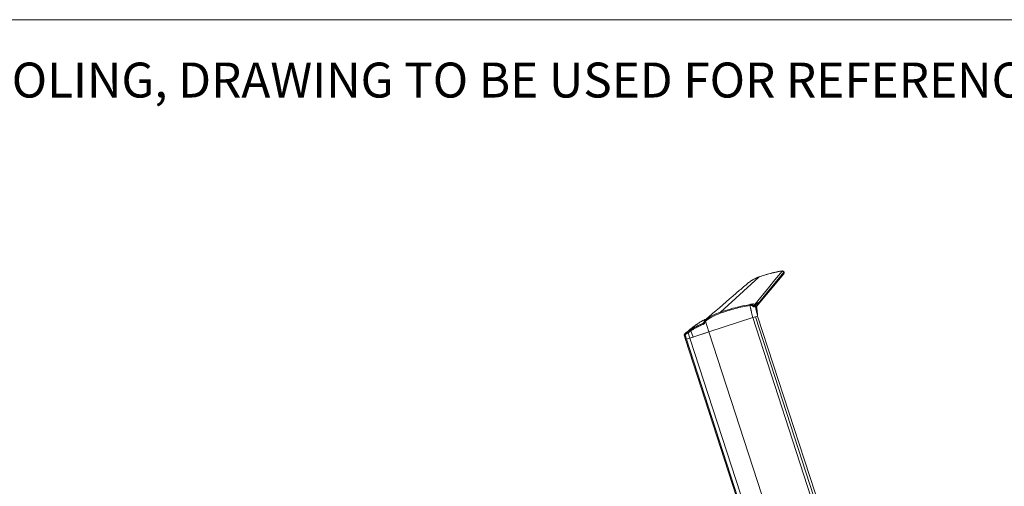
# Paper-space layout 'Sheet2' of a CAD drawing. Units: inches. Extents: x 0.6 to 16.4, y 0.4 to 10.6.
# Drawn here: x 4.5 to 8.4, y 8.8 to 10.6 of the extents above; entities that cross this region are included whole.
import ezdxf

# ---------------------------------------------------------------- set-up
doc = ezdxf.new("R2010")
doc.units = ezdxf.units.IN
doc.header["$MEASUREMENT"] = 0
doc.layers.add('3D_DATA', color=7, linetype='Continuous')
doc.styles.add('SLDTEXTSTYLE0', font='TXT', dxfattribs={"width": 0.75})

psp = doc.layouts.new('Sheet2')

# ---------------------------------------------------------------- linework, layer by layer
at = {"color": 7, "linetype": 'Continuous', "lineweight": 0}
psp.add_line((0.6263, 10.6421), (16.3763, 10.6421), dxfattribs=at)
at = {"color": 7, "linetype": 'Continuous', "lineweight": 15}
for p, q in [((7.4209, 9.6276), (7.2706, 9.4899)), ((7.4126, 9.5115), (7.52, 9.6411)), ((7.5198, 9.6472), (7.4189, 9.5239)), ((7.5204, 9.6457), (7.5198, 9.6472)), ((7.5208, 9.647), (7.5202, 9.6485)), ((7.3792, 9.6045), (7.379, 9.6044)), ((7.3792, 9.6046), (7.3792, 9.6045)), ((7.3866, 9.5162), (7.3858, 9.5161)), ((7.3859, 9.5194), (7.3869, 9.5196)), ((7.3884, 9.5164), (7.3866, 9.5162)), ((7.3869, 9.5196), (7.3891, 9.5198)), ((7.3902, 9.5203), (7.3891, 9.5198)), ((7.3902, 9.5203), (7.3974, 9.5226)), ((7.4047, 9.5166), (7.4056, 9.5178)), ((7.4079, 9.5094), (7.4071, 9.5127)), ((7.4091, 9.5163), (7.4078, 9.5147)), ((7.4078, 9.5147), (7.409, 9.5095)), ((7.4087, 9.5169), (7.4093, 9.5177)), ((7.4098, 9.5171), (7.4091, 9.5163)), ((7.4177, 9.5214), (7.4156, 9.5241)), ((7.4177, 9.5214), (7.4179, 9.521)), ((7.4185, 9.5226), (7.4179, 9.521)), ((7.4182, 9.5228), (7.4187, 9.5241)), ((7.4189, 9.5239), (7.4185, 9.5226)), ((7.394, 9.4812), (7.3938, 9.4823)), ((7.3939, 9.4823), (7.3938, 9.4823)), ((7.3941, 9.4812), (7.394, 9.4812)), ((7.3973, 9.4677), (7.3941, 9.4812)), ((7.3973, 9.4677), (7.4084, 9.4713)), ((7.4084, 9.4713), (7.3973, 9.4677)), ((7.4084, 9.4713), (7.4168, 9.4741)), ((7.4168, 9.4741), (7.4084, 9.4713)), ((7.4084, 9.4713), (8.3747, 6.4972)), ((7.4167, 9.4752), (7.4168, 9.4741)), ((8.3852, 6.4939), (7.4168, 9.4741)), ((7.4168, 9.4741), (8.385, 6.4943)), ((7.4168, 9.4741), (7.4168, 9.4741)), ((7.2004, 9.4449), (7.2043, 9.4482)), ((7.2004, 9.4449), (7.203, 9.4468)), ((7.208, 9.4569), (7.2087, 9.4575)), ((7.2179, 9.4656), (7.2082, 9.4571)), ((7.2183, 9.4658), (7.2087, 9.4575)), ((7.2087, 9.4575), (7.2091, 9.4578)), ((7.211, 9.4544), (7.2105, 9.4541)), ((7.211, 9.4544), (7.2245, 9.4116)), ((7.2245, 9.4116), (7.3973, 9.4677)), ((7.3973, 9.4677), (7.2245, 9.4116)), ((7.3973, 9.4677), (8.3614, 6.5006)), ((7.1276, 9.3989), (7.1275, 9.3988)), ((7.1275, 9.3988), (7.1275, 9.3987)), ((7.1276, 9.3982), (7.128, 9.3968)), ((7.1283, 9.3955), (7.129, 9.3933)), ((7.1309, 9.4002), (7.1362, 9.3829)), ((7.1402, 9.4113), (7.1515, 9.4192)), ((7.154, 9.4159), (7.1429, 9.4081)), ((7.1429, 9.4081), (7.1498, 9.3873)), ((7.16, 9.4289), (7.1498, 9.4209)), ((7.1498, 9.3873), (7.2245, 9.4116)), ((7.154, 9.4159), (7.1621, 9.3913)), ((7.2245, 9.4116), (7.1985, 9.4031)), ((7.2245, 9.4116), (8.1725, 6.4942)), ((7.1295, 9.3912), (7.1321, 9.3816)), ((7.1321, 9.3816), (7.1362, 9.3829)), ((7.1321, 9.3822), (7.1322, 9.3816)), ((7.1321, 9.3816), (8.0432, 6.5774)), ((7.1322, 9.3816), (7.1321, 9.3816)), ((7.1362, 9.3829), (7.1322, 9.3816)), ((7.1362, 9.3829), (7.1498, 9.3873)), ((7.1498, 9.3873), (7.1362, 9.3829)), ((7.1362, 9.3829), (8.0491, 6.5731)), ((7.1621, 9.3913), (7.1498, 9.3873)), ((7.1498, 9.3873), (8.0689, 6.5587))]:
    psp.add_line(p, q, dxfattribs=at)
at = {"color": 7, "linetype": 'Continuous', "lineweight": 15, "flags": 128}
for points in [[(7.4056, 9.5194), (7.4594, 9.5852), (7.485, 9.6165), (7.5135, 9.6513)], [(7.4185, 9.5226), (7.42, 9.5245), (7.5204, 9.6457)], [(7.421, 9.628), (7.4209, 9.6279), (7.4209, 9.6276)]]:
    psp.add_lwpolyline(points, dxfattribs=at)
at = {"color": 7, "linetype": 'Continuous', "lineweight": 15}
for centre, radius, start, end in [((7.5143, 9.6511), 0.000825, 104.6329, 167.1975), ((7.5136, 9.6446), 0.00676, 23.22, 90.4264), ((7.5149, 9.6463), 0.00571, 22.9965, 98.2436), ((7.519, 9.6482), 0.00128, 309.7762, 13.7257), ((7.5156, 9.6448), 0.00571, 320.3677, 22.9965), ((7.5165, 9.6438), 0.0044, 322.4996, 26.1909), ((7.5196, 9.6467), 0.00128, 309.7762, 13.7257), ((7.3827, 9.6001), 0.00571, 127.8561, 130.8097), ((7.3922, 9.5174), 0.00573, 157.7746, 191.9155), ((7.4063, 9.5246), 0.0153, 276.0295, 280.2419), ((7.4083, 9.5163), 0.00172, 27.7262, 55.1094), ((7.4116, 9.513), 0.00131, 357.5167, 29.5673), ((7.4173, 9.5218), 0.00143, 35.0682, 47.6686), ((7.4177, 9.523), 0.00147, 33.483, 46.7378), ((7.4057, 9.5348), 0.0492, 279.2126, 281.4018)]:
    psp.add_arc(centre, radius, start, end, dxfattribs=at)
for points, knots in [([(7.421, 9.628), (7.4198, 9.6276), (7.4153, 9.6259), (7.4075, 9.6225), (7.3978, 9.6173), (7.3881, 9.6111), (7.3817, 9.6067), (7.3786, 9.6041), (7.3786, 9.6041)], [0, 0, 0, 0, 0.078322, 0.294254, 0.520558, 0.754776, 0.997076, 1, 1, 1, 1]), ([(7.4209, 9.6276), (7.4209, 9.6276), (7.4172, 9.6263), (7.4098, 9.6234), (7.3955, 9.6162), (7.3857, 9.6092), (7.3792, 9.6045)], [0, 0, 0, 0, 0.0000023, 0.2466264, 0.495035, 1, 1, 1, 1]), ([(7.5135, 9.6513), (7.5058, 9.6501), (7.4904, 9.6476), (7.4672, 9.6422), (7.444, 9.6356), (7.4286, 9.6304), (7.4209, 9.6276), (7.4209, 9.6276)], [0, 0, 0, 0, 0.247787, 0.496538, 0.747816, 0.999999, 1, 1, 1, 1]), ([(7.5141, 9.6519), (7.5097, 9.6512), (7.4994, 9.6497), (7.4833, 9.6464), (7.4656, 9.6421), (7.4479, 9.6371), (7.433, 9.6323), (7.4241, 9.6291), (7.421, 9.628)], [0, 0, 0, 0, 0.141141, 0.328962, 0.517756, 0.708094, 0.900604, 1, 1, 1, 1]), ([(7.3792, 9.6045), (7.3681, 9.5949), (7.3215, 9.5547), (7.2679, 9.5085), (7.2253, 9.4718), (7.2183, 9.4658)], [0, 0, 0, 0, 0.207777, 0.869909, 1, 1, 1, 1]), ([(7.2706, 9.4899), (7.2834, 9.494), (7.3089, 9.5022), (7.3474, 9.5121), (7.3731, 9.517), (7.3859, 9.5194)], [0, 0, 0, 0, 0.333413, 0.666751, 1, 1, 1, 1]), ([(7.3858, 9.5161), (7.3764, 9.5144), (7.3573, 9.5108), (7.3289, 9.5038), (7.3001, 9.4956), (7.2811, 9.4893), (7.2713, 9.4861)], [0, 0, 0, 0, 0.245472, 0.49998, 0.742929, 1, 1, 1, 1]), ([(7.3859, 9.5194), (7.3859, 9.5193), (7.3857, 9.5189), (7.3857, 9.5181), (7.3857, 9.5171), (7.3858, 9.5165), (7.3858, 9.5161)], [0, 0, 0, 0, 0.244796, 0.5, 0.755204, 1, 1, 1, 1]), ([(7.3938, 9.4823), (7.3935, 9.4837), (7.392, 9.4901), (7.3901, 9.4978), (7.3878, 9.5077), (7.3867, 9.5126), (7.3858, 9.5161)], [0, 0, 0, 0, 0.122578, 0.563429, 0.691016, 1, 1, 1, 1]), ([(7.3866, 9.5162), (7.3874, 9.5128), (7.3884, 9.5079), (7.3906, 9.4979), (7.3923, 9.4901), (7.3936, 9.4837), (7.3939, 9.4823)], [0, 0, 0, 0, 0.307244, 0.435141, 0.877089, 1, 1, 1, 1]), ([(7.3891, 9.5198), (7.389, 9.5196), (7.3887, 9.5193), (7.3885, 9.5184), (7.3884, 9.5174), (7.3884, 9.5167), (7.3884, 9.5164)], [0, 0, 0, 0, 0.244618, 0.5, 0.755382, 1, 1, 1, 1]), ([(7.4071, 9.5127), (7.4069, 9.5126), (7.4067, 9.5123), (7.4057, 9.5118), (7.4045, 9.5113), (7.4029, 9.5108), (7.4013, 9.5105), (7.4, 9.5103), (7.399, 9.5102), (7.3985, 9.5104), (7.3986, 9.5104), (7.3986, 9.5106), (7.3986, 9.5106), (7.3986, 9.5107), (7.3986, 9.5108), (7.3987, 9.5109), (7.3987, 9.511), (7.3987, 9.511), (7.3987, 9.5112), (7.3986, 9.5119), (7.3982, 9.5132), (7.3968, 9.5146), (7.3947, 9.5157), (7.3919, 9.5164), (7.3896, 9.5164), (7.3884, 9.5164)], [0, 0, 0, 0, 0.040916, 0.08285, 0.125112, 0.16895, 0.213506, 0.258547, 0.304006, 0.349438, 0.377462, 0.377687, 0.379312, 0.382392, 0.393373, 0.405002, 0.405341, 0.407222, 0.414686, 0.42957, 0.546523, 0.662033, 0.775529, 0.888061, 1, 1, 1, 1]), ([(7.3891, 9.5198), (7.3905, 9.5199), (7.3933, 9.52), (7.3965, 9.5194), (7.399, 9.5183), (7.4006, 9.5167), (7.4009, 9.5152), (7.4008, 9.5142), (7.4007, 9.5138), (7.4009, 9.5136), (7.4012, 9.5135), (7.4017, 9.5135), (7.4022, 9.5136), (7.4027, 9.5138), (7.4032, 9.514), (7.4035, 9.5143), (7.4036, 9.5145), (7.4036, 9.5146)], [0, 0, 0, 0, 0.156401, 0.311707, 0.466612, 0.622481, 0.797822, 0.830441, 0.859057, 0.8765, 0.894022, 0.911417, 0.928853, 0.946484, 0.964148, 0.982159, 1, 1, 1, 1]), ([(7.4056, 9.5194), (7.4049, 9.5201), (7.4032, 9.5217), (7.3995, 9.5223), (7.3974, 9.5226)], [0, 0, 0, 0, 0.439427, 1, 1, 1, 1]), ([(7.4036, 9.5146), (7.4037, 9.5148), (7.4039, 9.5154), (7.4043, 9.5161), (7.4047, 9.5166)], [0, 0, 0, 0, 0.313232, 1, 1, 1, 1]), ([(7.4036, 9.5146), (7.404, 9.5146), (7.4047, 9.5147), (7.4058, 9.5143), (7.4066, 9.5136), (7.4069, 9.513), (7.4071, 9.5127)], [0, 0, 0, 0, 0.240591, 0.5, 0.759409, 1, 1, 1, 1]), ([(7.4047, 9.5166), (7.405, 9.5166), (7.4056, 9.5165), (7.4065, 9.5161), (7.4073, 9.5155), (7.4076, 9.5149), (7.4078, 9.5147)], [0, 0, 0, 0, 0.242367, 0.5, 0.757633, 1, 1, 1, 1]), ([(7.4056, 9.5194), (7.4056, 9.5194), (7.4056, 9.5194), (7.4061, 9.5195), (7.4068, 9.5196), (7.4077, 9.5195), (7.4084, 9.5191), (7.409, 9.5185), (7.4092, 9.518), (7.4093, 9.5177)], [0, 0, 0, 0, 0.0037947, 0.0337037, 0.2595391, 0.4231182, 0.601104, 0.8181088, 1, 1, 1, 1]), ([(7.4056, 9.5178), (7.4057, 9.518), (7.4058, 9.5186), (7.4057, 9.5191), (7.4056, 9.5194)], [0, 0, 0, 0, 0.498407, 1, 1, 1, 1]), ([(7.4056, 9.5194), (7.4059, 9.5191), (7.4066, 9.5186), (7.4072, 9.5175), (7.4075, 9.517)], [0, 0, 0, 0, 0.484803, 1, 1, 1, 1]), ([(7.4056, 9.5178), (7.4058, 9.5177), (7.4061, 9.5177), (7.4065, 9.5176), (7.4068, 9.5174), (7.4068, 9.5174)], [0, 0, 0, 0, 0.371253, 0.838417, 1, 1, 1, 1]), ([(7.4091, 9.5163), (7.4091, 9.5163), (7.4089, 9.5163), (7.4087, 9.5162), (7.4084, 9.5162), (7.4081, 9.5163), (7.4079, 9.5165), (7.4078, 9.5166), (7.4076, 9.5167), (7.4073, 9.517), (7.4071, 9.5172), (7.4069, 9.5173), (7.4068, 9.5174)], [0, 0, 0, 0, 0.0000492, 0.2650703, 0.414263, 0.4796801, 0.5576587, 0.61627, 0.6780228, 0.7606682, 0.8959928, 1, 1, 1, 1]), ([(7.4068, 9.5174), (7.407, 9.5173), (7.4072, 9.5172), (7.4074, 9.5171), (7.4075, 9.517)], [0, 0, 0, 0, 0.560534, 1, 1, 1, 1]), ([(7.4078, 9.5147), (7.4075, 9.5142), (7.4072, 9.5135), (7.4071, 9.5129), (7.4071, 9.5127)], [0, 0, 0, 0, 0.685918, 1, 1, 1, 1]), ([(7.4075, 9.517), (7.4076, 9.5169), (7.4077, 9.5168), (7.4079, 9.5167), (7.408, 9.5166), (7.4081, 9.5166), (7.4083, 9.5166), (7.4085, 9.5167), (7.4087, 9.5169), (7.4087, 9.5169)], [0, 0, 0, 0, 0.165242, 0.235865, 0.307032, 0.370491, 0.486064, 0.827598, 1, 1, 1, 1]), ([(7.4122, 9.5134), (7.4114, 9.5124), (7.4103, 9.5111), (7.4092, 9.5098), (7.409, 9.5095)], [0, 0, 0, 0, 0.806309, 1, 1, 1, 1]), ([(7.409, 9.5095), (7.4097, 9.5064), (7.411, 9.5011), (7.4132, 9.4934), (7.4145, 9.4888), (7.4154, 9.4865), (7.4154, 9.4865)], [0, 0, 0, 0, 0.397735, 0.683282, 0.999993, 1, 1, 1, 1]), ([(7.4093, 9.5177), (7.4103, 9.5191), (7.4121, 9.5216), (7.4143, 9.5237), (7.4153, 9.5246)], [0, 0, 0, 0, 0.573919, 1, 1, 1, 1]), ([(7.4157, 9.5241), (7.4148, 9.5232), (7.4127, 9.5209), (7.4109, 9.5185), (7.4098, 9.5171)], [0, 0, 0, 0, 0.4247069, 1, 1, 1, 1]), ([(7.4124, 9.512), (7.4124, 9.5123), (7.4123, 9.5128), (7.4123, 9.5132), (7.4122, 9.5134)], [0, 0, 0, 0, 0.560001, 1, 1, 1, 1]), ([(7.4124, 9.512), (7.4124, 9.512), (7.4124, 9.5123), (7.4124, 9.5127), (7.4125, 9.5133), (7.4126, 9.5135), (7.4127, 9.5137)], [0, 0, 0, 0, 0.009642, 0.360311, 0.588882, 1, 1, 1, 1]), ([(7.4129, 9.513), (7.4128, 9.5129), (7.4127, 9.5128), (7.4126, 9.5125), (7.4125, 9.5123), (7.4125, 9.5121), (7.4124, 9.512), (7.4124, 9.512)], [0, 0, 0, 0, 0.364939, 0.621834, 0.853244, 0.988745, 1, 1, 1, 1]), ([(7.4128, 9.5113), (7.4128, 9.5113), (7.4128, 9.5115), (7.4128, 9.5119), (7.4127, 9.5122), (7.4127, 9.5123), (7.4126, 9.5123), (7.4126, 9.5123), (7.4125, 9.5123), (7.4125, 9.5122), (7.4125, 9.5121), (7.4124, 9.512), (7.4124, 9.512)], [0, 0, 0, 0, 0.000071, 0.309465, 0.540706, 0.637994, 0.715412, 0.741635, 0.815684, 0.879831, 0.999923, 1, 1, 1, 1]), ([(7.4154, 9.4865), (7.415, 9.4913), (7.4141, 9.4998), (7.413, 9.5083), (7.4124, 9.512)], [0, 0, 0, 0, 0.560081, 1, 1, 1, 1]), ([(7.4127, 9.5137), (7.4134, 9.5145), (7.4151, 9.5168), (7.4167, 9.5196), (7.4177, 9.5214)], [0, 0, 0, 0, 0.366353, 1, 1, 1, 1]), ([(7.4167, 9.4751), (7.4162, 9.4812), (7.4152, 9.4933), (7.4136, 9.5053), (7.4127, 9.5112)], [0, 0, 0, 0, 0.504104, 1, 1, 1, 1]), ([(7.4129, 9.513), (7.4129, 9.5129), (7.413, 9.5127), (7.413, 9.5122), (7.4129, 9.512), (7.4128, 9.512)], [0, 0, 0, 0, 0.168002, 0.910311, 1, 1, 1, 1]), ([(7.4128, 9.5119), (7.4128, 9.512), (7.4128, 9.512), (7.4128, 9.512), (7.4128, 9.512)], [0, 0, 0, 0, 0.720974, 1, 1, 1, 1]), ([(7.4179, 9.521), (7.4169, 9.5191), (7.4153, 9.5161), (7.4136, 9.5138), (7.4129, 9.513)], [0, 0, 0, 0, 0.6348582, 1, 1, 1, 1]), ([(7.4153, 9.5246), (7.416, 9.5252), (7.4169, 9.5259), (7.418, 9.5264), (7.4184, 9.5265), (7.4186, 9.5265), (7.4188, 9.5264), (7.4189, 9.5264), (7.419, 9.5263), (7.4191, 9.5262), (7.4192, 9.5261), (7.4192, 9.5258), (7.4192, 9.525), (7.4191, 9.5243), (7.4189, 9.5239)], [0, 0, 0, 0, 0.459115, 0.563771, 0.605193, 0.638104, 0.672969, 0.688421, 0.699798, 0.711535, 0.724622, 0.745109, 0.802284, 1, 1, 1, 1]), ([(7.4187, 9.5241), (7.4189, 9.5245), (7.4191, 9.5251), (7.4191, 9.5258), (7.4191, 9.5261), (7.419, 9.5262), (7.419, 9.5262), (7.4189, 9.5263), (7.4188, 9.5263), (7.4186, 9.5263), (7.4184, 9.5263), (7.4181, 9.5261), (7.4171, 9.5255), (7.4163, 9.5247), (7.4156, 9.5241), (7.4156, 9.5241)], [0, 0, 0, 0, 0.199856, 0.254176, 0.271936, 0.282432, 0.291442, 0.300305, 0.313132, 0.34497, 0.376863, 0.41808, 0.538858, 0.999982, 1, 1, 1, 1]), ([(7.4177, 9.5214), (7.4177, 9.5214), (7.4179, 9.5218), (7.4181, 9.5223), (7.4182, 9.5228)], [0, 0, 0, 0, 0.00008, 1, 1, 1, 1]), ([(7.2091, 9.4578), (7.2156, 9.4621), (7.2285, 9.4708), (7.249, 9.4817), (7.2634, 9.4871), (7.2706, 9.4899)], [0, 0, 0, 0, 0.332655, 0.665685, 1, 1, 1, 1]), ([(7.2713, 9.4861), (7.2643, 9.4834), (7.2503, 9.4781), (7.2301, 9.4673), (7.2174, 9.4587), (7.211, 9.4544)], [0, 0, 0, 0, 0.329084, 0.662512, 1, 1, 1, 1]), ([(7.2706, 9.4899), (7.2706, 9.4897), (7.2706, 9.4893), (7.2707, 9.4884), (7.2709, 9.4873), (7.2712, 9.4865), (7.2713, 9.4861)], [0, 0, 0, 0, 0.244521, 0.5, 0.755479, 1, 1, 1, 1]), ([(7.3939, 9.4823), (7.394, 9.482), (7.394, 9.4816), (7.3941, 9.4812), (7.3941, 9.4812)], [0, 0, 0, 0, 0.999848, 1, 1, 1, 1]), ([(7.4136, 9.4862), (7.413, 9.4885), (7.4118, 9.4933), (7.4099, 9.501), (7.4086, 9.5064), (7.4079, 9.5094)], [0, 0, 0, 0, 0.306332, 0.612796, 1, 1, 1, 1]), ([(7.4168, 9.4741), (7.4168, 9.4741), (7.4167, 9.4744), (7.4164, 9.4752), (7.4153, 9.4791), (7.4144, 9.4829), (7.4136, 9.4862)], [0, 0, 0, 0, 0.000013, 0.089347, 0.200802, 1, 1, 1, 1]), ([(7.4154, 9.4865), (7.4154, 9.4865), (7.4155, 9.4859), (7.4158, 9.4832), (7.4162, 9.4797), (7.4166, 9.4764), (7.4167, 9.4754), (7.4167, 9.4752), (7.4167, 9.4752)], [0, 0, 0, 0, 0.000015, 0.147113, 0.73559, 0.930182, 0.994219, 1, 1, 1, 1]), ([(7.4167, 9.4752), (7.4168, 9.475), (7.4168, 9.4746), (7.4168, 9.4743), (7.4168, 9.4741)], [0, 0, 0, 0, 0.50002, 1, 1, 1, 1]), ([(7.1515, 9.4192), (7.1593, 9.4241), (7.171, 9.4315), (7.1876, 9.4398), (7.1961, 9.4432), (7.2004, 9.4449)], [0, 0, 0, 0, 0.500421, 0.749591, 1, 1, 1, 1]), ([(7.2015, 9.4412), (7.1987, 9.4401), (7.1932, 9.4379), (7.185, 9.4342), (7.1772, 9.4301), (7.1695, 9.4257), (7.1618, 9.421), (7.1566, 9.4177), (7.154, 9.4159)], [0, 0, 0, 0, 0.16687, 0.331321, 0.498741, 0.658244, 0.825277, 1, 1, 1, 1]), ([(7.2157, 9.4636), (7.2135, 9.4627), (7.2075, 9.4601), (7.1977, 9.4548), (7.1857, 9.4475), (7.1729, 9.4387), (7.1643, 9.4322), (7.1598, 9.4288)], [0, 0, 0, 0, 0.108473, 0.294253, 0.503611, 0.738139, 1, 1, 1, 1]), ([(7.2147, 9.4628), (7.2128, 9.4621), (7.2049, 9.459), (7.1918, 9.4513), (7.1754, 9.4406), (7.1651, 9.4328), (7.16, 9.4289)], [0, 0, 0, 0, 0.094761, 0.395482, 0.695961, 1, 1, 1, 1]), ([(7.2004, 9.4449), (7.2004, 9.4447), (7.2005, 9.4443), (7.2007, 9.4434), (7.201, 9.4424), (7.2013, 9.4416), (7.2015, 9.4412)], [0, 0, 0, 0, 0.244532, 0.5, 0.755468, 1, 1, 1, 1]), ([(7.2095, 9.4522), (7.2094, 9.4511), (7.2092, 9.4491), (7.2077, 9.4463), (7.2055, 9.4433), (7.2029, 9.442), (7.2015, 9.4412)], [0, 0, 0, 0, 0.232199, 0.408968, 0.656179, 1, 1, 1, 1]), ([(7.2058, 9.4521), (7.2057, 9.4515), (7.2056, 9.4502), (7.2046, 9.4484), (7.2036, 9.4473), (7.203, 9.4467)], [0, 0, 0, 0, 0.313434, 0.591121, 1, 1, 1, 1]), ([(7.208, 9.457), (7.2075, 9.4565), (7.2067, 9.4556), (7.206, 9.4539), (7.2059, 9.4528), (7.2058, 9.4521)], [0, 0, 0, 0, 0.391702, 0.636153, 1, 1, 1, 1]), ([(7.2058, 9.4521), (7.2058, 9.4521), (7.2058, 9.4521), (7.206, 9.4521), (7.2066, 9.4521), (7.2075, 9.4522), (7.2085, 9.4522), (7.2092, 9.4522), (7.2095, 9.4522)], [0, 0, 0, 0, 0.051794, 0.256439, 0.461085, 0.657144, 0.838005, 1, 1, 1, 1]), ([(7.2087, 9.4575), (7.2087, 9.4574), (7.2087, 9.4572), (7.2091, 9.4564), (7.2097, 9.4553), (7.2103, 9.4545), (7.2105, 9.4541)], [0, 0, 0, 0, 0.242372, 0.5, 0.757628, 1, 1, 1, 1]), ([(7.2091, 9.4578), (7.2091, 9.4577), (7.2091, 9.4575), (7.2095, 9.4567), (7.2102, 9.4556), (7.2107, 9.4548), (7.211, 9.4544)], [0, 0, 0, 0, 0.242395, 0.5, 0.757605, 1, 1, 1, 1]), ([(7.2105, 9.4541), (7.2103, 9.4539), (7.2099, 9.4535), (7.2095, 9.4528), (7.2095, 9.4524), (7.2095, 9.4522)], [0, 0, 0, 0, 0.4311512, 0.7277768, 1, 1, 1, 1]), ([(7.1276, 9.4014), (7.1274, 9.401), (7.1272, 9.4001), (7.1274, 9.3992), (7.1275, 9.3988)], [0, 0, 0, 0, 0.504327, 1, 1, 1, 1]), ([(7.1275, 9.3987), (7.128, 9.3968), (7.1295, 9.3913), (7.1311, 9.3858), (7.1321, 9.3822)], [0, 0, 0, 0, 0.352813, 1, 1, 1, 1]), ([(7.129, 9.4033), (7.1287, 9.403), (7.128, 9.4025), (7.1277, 9.4017), (7.1276, 9.4014)], [0, 0, 0, 0, 0.508884, 1, 1, 1, 1]), ([(7.1309, 9.4002), (7.1304, 9.4), (7.1294, 9.3996), (7.1282, 9.3991), (7.1276, 9.3989), (7.1276, 9.3989), (7.1276, 9.3989)], [0, 0, 0, 0, 0.294084, 0.595761, 0.885514, 1, 1, 1, 1]), ([(7.1363, 9.4097), (7.1346, 9.4082), (7.1321, 9.406), (7.1298, 9.404), (7.1286, 9.4029), (7.1282, 9.4025), (7.1281, 9.4024), (7.128, 9.4023)], [0, 0, 0, 0, 0.518188, 0.780995, 0.886683, 0.942616, 1, 1, 1, 1]), ([(7.1366, 9.4099), (7.135, 9.4086), (7.1327, 9.4067), (7.1303, 9.4045), (7.1294, 9.4037), (7.129, 9.4033)], [0, 0, 0, 0, 0.531981, 0.800625, 1, 1, 1, 1]), ([(7.129, 9.4033), (7.129, 9.4033), (7.129, 9.4033), (7.1293, 9.4035), (7.1295, 9.4037), (7.1298, 9.4038), (7.1299, 9.4039)], [0, 0, 0, 0, 0.251013, 0.500674, 0.7511, 1, 1, 1, 1]), ([(7.1299, 9.4039), (7.1298, 9.4038), (7.1296, 9.4034), (7.1298, 9.4025), (7.1302, 9.4014), (7.1307, 9.4006), (7.1309, 9.4002)], [0, 0, 0, 0, 0.2428715, 0.5, 0.7571285, 1, 1, 1, 1]), ([(7.1299, 9.4039), (7.1316, 9.4051), (7.1349, 9.4075), (7.1384, 9.41), (7.1402, 9.4113)], [0, 0, 0, 0, 0.503703, 1, 1, 1, 1]), ([(7.1429, 9.4081), (7.1408, 9.4067), (7.1367, 9.404), (7.1327, 9.4014), (7.1309, 9.4002)], [0, 0, 0, 0, 0.529281, 1, 1, 1, 1]), ([(7.1498, 9.4209), (7.1474, 9.4189), (7.1426, 9.415), (7.1386, 9.4116), (7.1366, 9.4099)], [0, 0, 0, 0, 0.4985288, 1, 1, 1, 1]), ([(7.1402, 9.4113), (7.1403, 9.4112), (7.1405, 9.4111), (7.1412, 9.4104), (7.142, 9.4093), (7.1426, 9.4085), (7.1429, 9.4081)], [0, 0, 0, 0, 0.241729, 0.5, 0.758271, 1, 1, 1, 1]), ([(7.1515, 9.4192), (7.1516, 9.4191), (7.1518, 9.4189), (7.1524, 9.4182), (7.1532, 9.4171), (7.1538, 9.4163), (7.154, 9.4159)], [0, 0, 0, 0, 0.242372, 0.5, 0.757628, 1, 1, 1, 1])]:
    psp.add_open_spline(points, degree=3, knots=knots, dxfattribs=at)
for points in [[(7.4091, 9.5163), (7.409, 9.5164), (7.4089, 9.5166), (7.4088, 9.5168), (7.4087, 9.5169)], [(7.4157, 9.5241), (7.4156, 9.5242), (7.4155, 9.5244), (7.4153, 9.5245), (7.4153, 9.5246)]]:
    psp.add_open_spline(points, degree=3, dxfattribs=at)

# ---------------------------------------------------------------- texts
at = {"layer": '3D_DATA', "color": 7, "insert": (1.2226, 10.4731), "char_height": 0.137795, "attachment_point": 1, "style": 'SLDTEXTSTYLE0'}
psp.add_mtext('RD0437 3D DATA TO BE USED FOR TOOLING, DRAWING TO BE USED FOR REFERENCE AND/OR INSPECTION ONLY', dxfattribs=at)

doc.saveas('drawing.dxf')
